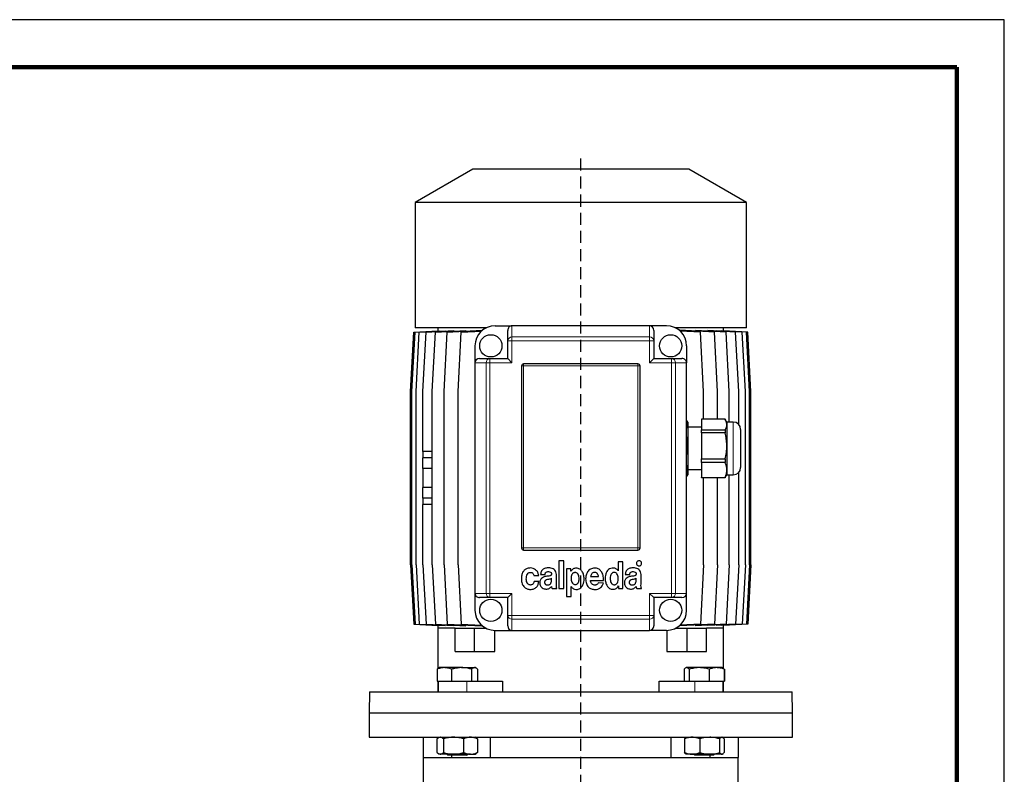
# Model space of a CAD drawing. Units: millimetres. Extents: x -4 to 213, y 0 to 297.
# Drawn here: x 107 to 210, y 218 to 297 of the extents above; entities that cross this region are included whole.
import ezdxf

# ---------------------------------------------------------------- set-up
doc = ezdxf.new("R2010")
doc.units = ezdxf.units.MM
doc.linetypes.add('HIDDEN', pattern=[1.905, 1.27, -0.635])
doc.layers.add('TRATTEGGIO', color=7, linetype='HIDDEN')

# ---------------------------------------------------------------- blocks, each defined once
blk = doc.blocks.new('SW_CENTERMARKSYMBOL_5')
at = {"layer": 'TRATTEGGIO', "color": 0}
for p, q in [((0, 1.11), (0, 132.54)), ((-1.11, 0), (-13.33, 0)), ((0, 0), (-0.56, 0)), ((0, 0), (0, 0.56)), ((0, 0), (0, -0.56)), ((0, 0), (0.56, 0)), ((1.11, 0), (13.33, 0)), ((0, -1.11), (0, -16.39))]:
    blk.add_line(p, q, dxfattribs=at)

msp = doc.modelspace()

# ---------------------------------------------------------------- linework, layer by layer
at = {"color": 7, "linetype": 'Continuous', "lineweight": 25}
for p, q in [((210, 297), (0, 297)), ((210, 0), (210, 297)), ((210, 292.75), (210, 296.25)), ((154.2022, 281.2929), (148.1356, 277.7903)), ((176.8689, 281.2929), (154.2022, 281.2929)), ((182.9356, 277.7903), (176.8689, 281.2929)), ((148.1356, 277.7903), (148.1356, 264.6263)), ((182.9356, 277.7903), (148.1356, 277.7903)), ((182.9356, 264.6263), (182.9356, 277.7903)), ((156.5356, 264.8485), (158.3134, 264.8485)), ((172.7578, 264.8485), (158.3134, 264.8485)), ((174.5356, 264.8485), (172.7578, 264.8485)), ((147.6696, 257.9596), (148.003, 264.1818)), ((147.8149, 257.9596), (148.1483, 264.1818)), ((148.003, 264.1818), (150.5372, 264.3198)), ((155.5928, 264.6263), (148.1356, 264.6263)), ((148.1483, 264.1818), (150.7432, 264.3231)), ((148.2478, 257.9596), (148.5811, 264.1818)), ((148.5811, 264.1818), (151.2962, 264.3296)), ((148.9612, 257.9596), (149.2945, 264.1818)), ((149.2945, 264.1818), (152.202, 264.3401)), ((149.9435, 257.9596), (150.2769, 264.1818)), ((150.2769, 264.1818), (153.4748, 264.3559)), ((150.5356, 264.6263), (150.5356, 264.3197)), ((150.5372, 264.3118), (150.5372, 264.3198)), ((150.7432, 264.2995), (150.7432, 264.3231)), ((151.1787, 257.9596), (151.5121, 264.1818)), ((151.2962, 264.2908), (151.2962, 264.3296)), ((151.5121, 264.1818), (155.1503, 264.3798)), ((152.202, 264.2866), (152.202, 264.3401)), ((152.6467, 257.9596), (152.98, 264.1818)), ((152.98, 264.1818), (155.1138, 264.298)), ((153.4748, 264.2886), (153.4748, 264.3559)), ((155.1503, 264.3304), (155.1503, 264.3798)), ((157.8689, 263.2701), (157.8689, 264.354)), ((173.2022, 264.354), (173.2022, 263.2701)), ((182.9356, 264.6263), (175.4784, 264.6263)), ((175.9178, 264.3802), (175.9178, 264.333)), ((179.5617, 264.1818), (175.9178, 264.3802)), ((178.0942, 264.1818), (175.9571, 264.2981)), ((177.5945, 264.3561), (177.5945, 264.2889)), ((180.7965, 264.1818), (177.5945, 264.3561)), ((178.4276, 257.9596), (178.0942, 264.1818)), ((178.868, 264.2868), (178.868, 264.3402)), ((181.7783, 264.1818), (178.868, 264.3402)), ((179.8951, 257.9596), (179.5617, 264.1818)), ((179.7743, 264.3297), (179.7743, 264.2909)), ((182.4912, 264.1818), (179.7743, 264.3297)), ((180.3276, 264.3231), (180.3276, 264.2996)), ((182.9235, 264.1818), (180.3276, 264.3231)), ((180.5339, 264.3198), (180.5339, 264.3119)), ((183.0682, 264.1818), (180.5339, 264.3198)), ((180.5356, 264.3197), (180.5356, 264.6263)), ((181.1298, 257.9596), (180.7965, 264.1818)), ((182.1116, 257.9596), (181.7783, 264.1818)), ((182.8245, 257.9596), (182.4912, 264.1818)), ((183.2568, 257.9596), (182.9235, 264.1818)), ((183.4015, 257.9596), (183.0682, 264.1818)), ((154.4245, 262.7374), (154.4245, 260.9596)), ((157.8689, 261.404), (157.8689, 263.2701)), ((173.2022, 263.2701), (173.2022, 261.404)), ((176.6467, 262.7374), (176.6467, 260.9596)), ((154.4245, 260.9596), (154.4245, 236.7374)), ((154.919, 261.404), (156.0028, 261.404)), ((156.0028, 261.404), (157.8689, 261.404)), ((157.8689, 261.404), (158.3134, 260.9596)), ((159.3134, 260.6263), (159.3134, 241.5151)), ((171.5356, 260.8485), (159.5356, 260.8485)), ((171.7578, 241.5151), (171.7578, 260.6263)), ((173.2022, 261.404), (172.7578, 260.9596)), ((173.2022, 261.404), (175.0683, 261.404)), ((175.0683, 261.404), (176.1522, 261.404)), ((176.6467, 236.7374), (176.6467, 260.9596)), ((147.6696, 239.7374), (147.6696, 257.9596)), ((147.8149, 239.7374), (147.8149, 257.9596)), ((148.2478, 239.7374), (148.2478, 257.9596)), ((148.9612, 251.6263), (148.9612, 257.9596)), ((149.9435, 239.7374), (149.9435, 257.9596)), ((151.1787, 239.7374), (151.1787, 257.9596)), ((152.6467, 239.7374), (152.6467, 257.9596)), ((178.4276, 255.0546), (178.4276, 257.9596)), ((179.8951, 255.0546), (179.8951, 257.9596)), ((181.1298, 254.7374), (181.1298, 257.9596)), ((182.1116, 254.4822), (182.1116, 257.9596)), ((182.8245, 239.7374), (182.8245, 257.9596)), ((183.2568, 239.7374), (183.2568, 257.9596)), ((183.4015, 239.7374), (183.4015, 257.9596)), ((176.7578, 254.7374), (176.6467, 254.9298)), ((176.7578, 254.7374), (176.7578, 254.487)), ((176.7578, 254.487), (176.7578, 252.2253)), ((180.685, 255.0546), (178.2022, 255.0546)), ((178.2022, 255.0546), (178.2022, 253.9195)), ((180.8689, 254.7374), (180.7089, 255.0144)), ((181.5356, 254.7374), (180.8689, 254.7374)), ((180.8689, 254.7374), (180.8689, 254.487)), ((180.8689, 254.487), (180.8689, 252.2253)), ((178.2022, 254.1818), (176.7578, 254.1818)), ((178.2022, 253.9195), (180.685, 253.9195)), ((178.2022, 253.5871), (178.2022, 253.9195)), ((180.685, 253.5871), (178.2022, 253.5871)), ((178.2022, 253.5871), (178.2022, 250.8635)), ((180.685, 253.9195), (180.685, 253.5871)), ((182.3134, 253.9596), (182.3134, 253.1207)), ((182.3134, 253.1207), (182.3134, 249.9596)), ((149.9435, 251.6263), (148.9595, 251.6263)), ((148.9595, 251.6263), (148.9595, 250.9596)), ((176.7578, 252.2253), (176.7578, 249.6978)), ((180.8689, 252.2253), (180.8689, 249.6978)), ((149.9435, 250.9596), (148.9595, 250.9596)), ((148.9612, 249.8485), (148.9612, 250.9596)), ((178.2022, 250.8635), (180.685, 250.8635)), ((178.2022, 250.4921), (178.2022, 250.8635)), ((180.685, 250.4921), (178.2022, 250.4921)), ((178.2022, 250.4921), (178.2022, 248.9036)), ((180.685, 250.8635), (180.685, 250.4921)), ((149.9435, 249.8485), (148.9595, 249.8485)), ((148.9595, 249.8485), (148.9595, 247.8485)), ((176.6467, 248.9894), (176.7578, 249.1818)), ((176.7578, 249.7374), (178.2022, 249.7374)), ((176.7578, 249.6978), (176.7578, 249.1818)), ((180.7089, 248.9047), (180.8689, 249.1818)), ((180.8689, 249.6978), (180.8689, 249.1818)), ((180.8689, 249.1818), (181.5356, 249.1818)), ((181.1298, 239.7374), (181.1298, 249.1818)), ((182.1116, 239.7374), (182.1116, 249.437)), ((178.2022, 248.9036), (180.685, 248.9036)), ((178.2022, 248.8646), (178.2022, 248.9036)), ((180.685, 248.8646), (178.2022, 248.8646)), ((178.4276, 239.7374), (178.4276, 248.8646)), ((179.8951, 239.7374), (179.8951, 248.8646)), ((180.7056, 248.9066), (180.685, 248.8646)), ((180.685, 248.9036), (180.685, 248.8646)), ((149.9435, 247.8485), (148.9595, 247.8485)), ((148.9612, 246.7374), (148.9612, 247.8485)), ((149.9435, 246.7374), (148.9595, 246.7374)), ((148.9595, 246.7374), (148.9595, 246.0707)), ((149.9435, 246.0707), (148.9595, 246.0707)), ((148.9612, 239.7374), (148.9612, 246.0707)), ((159.5356, 241.2929), (171.5356, 241.2929)), ((163.7589, 240.1595), (163.2336, 240.1595)), ((163.2336, 240.1595), (163.2336, 237.2429)), ((163.7589, 237.2429), (163.7589, 240.1595)), ((169.4629, 240.0554), (169.4629, 239.1035)), ((169.9673, 240.0554), (169.4629, 240.0554)), ((169.9673, 237.2429), (169.9673, 240.0554)), ((147.6696, 239.7374), (148.003, 233.5151)), ((147.8149, 239.7374), (148.1483, 233.5151)), ((148.2478, 239.7374), (148.5811, 233.5151)), ((148.9612, 239.7374), (149.2945, 233.5151)), ((149.9435, 239.7374), (150.2769, 233.5151)), ((151.1787, 239.7374), (151.5121, 233.5151)), ((152.6467, 239.7374), (152.98, 233.5151)), ((164.0324, 239.3262), (164.0324, 236.4095)), ((164.5068, 239.3262), (164.0324, 239.3262)), ((164.5068, 239.0558), (164.5068, 239.3262)), ((164.5138, 239.0558), (164.5068, 239.0558)), ((169.4629, 239.1035), (169.4593, 239.1035)), ((178.4276, 239.7374), (178.0942, 233.5151)), ((179.8951, 239.7374), (179.5617, 233.5151)), ((181.1298, 239.7374), (180.7965, 233.5151)), ((182.1116, 239.7374), (181.7783, 233.5151)), ((182.8245, 239.7374), (182.4912, 233.5151)), ((183.2568, 239.7374), (182.9235, 233.5151)), ((183.4015, 239.7374), (183.0682, 233.5151)), ((160.6219, 238.6008), (161.1156, 238.6209)), ((161.1263, 237.9789), (160.6396, 237.9789)), ((161.3198, 238.7101), (161.7824, 238.7101)), ((162.4636, 238.1128), (162.4636, 238.33)), ((162.9713, 237.7142), (162.9713, 238.736)), ((166.5584, 238.1004), (167.9286, 238.1004)), ((166.5628, 238.5096), (167.4001, 238.5096)), ((167.907, 237.8275), (167.3947, 237.8535)), ((170.2072, 238.7101), (170.6698, 238.7101)), ((171.351, 238.1128), (171.351, 238.33)), ((171.8587, 237.7142), (171.8587, 238.736)), ((154.4245, 236.7374), (154.4245, 234.9596)), ((158.3134, 236.7374), (157.8689, 236.2929)), ((162.5286, 237.2429), (163.0346, 237.2429)), ((163.2336, 237.2429), (163.7589, 237.2429)), ((164.5314, 237.4697), (164.5384, 237.4697)), ((164.5314, 236.4095), (164.5314, 237.4697)), ((169.4807, 237.5133), (169.4878, 237.5133)), ((169.4878, 237.5133), (169.4878, 237.2429)), ((169.4878, 237.2429), (169.9673, 237.2429)), ((171.416, 237.2429), (171.922, 237.2429)), ((172.7578, 236.7374), (173.2022, 236.2929)), ((176.6467, 234.9596), (176.6467, 236.7374)), ((156.0028, 236.2929), (154.919, 236.2929)), ((157.8689, 236.2929), (156.0028, 236.2929)), ((157.8689, 234.4268), (157.8689, 236.2929)), ((164.0324, 236.4095), (164.5314, 236.4095)), ((175.0683, 236.2929), (173.2022, 236.2929)), ((173.2022, 236.2929), (173.2022, 234.4268)), ((176.1522, 236.2929), (175.0683, 236.2929)), ((157.8689, 233.343), (157.8689, 234.4268)), ((173.2022, 234.4268), (173.2022, 233.343)), ((148.003, 233.5151), (150.5372, 233.3772)), ((148.1483, 233.5151), (150.7432, 233.3739)), ((148.5811, 233.5151), (151.2962, 233.3674)), ((149.2945, 233.5151), (152.202, 233.3569)), ((150.2769, 233.5151), (153.4748, 233.3411)), ((150.5356, 233.3773), (150.5356, 233.0707)), ((150.5356, 233.0707), (150.5356, 228.8362)), ((152.3362, 233.0707), (150.5356, 233.0707)), ((150.5372, 233.3772), (150.5372, 233.3851)), ((150.7432, 233.3739), (150.7432, 233.3975)), ((151.2962, 233.3674), (151.2962, 233.4062)), ((151.5121, 233.5151), (155.1503, 233.3171)), ((152.202, 233.3569), (152.202, 233.4104)), ((152.3362, 230.6263), (152.3362, 233.0707)), ((152.3362, 233.0707), (154.379, 233.0707)), ((152.98, 233.5151), (155.1138, 233.399)), ((153.4748, 233.3411), (153.4748, 233.4083)), ((154.379, 230.6263), (154.379, 233.0707)), ((154.379, 233.0707), (155.5928, 233.0707)), ((155.1503, 233.3171), (155.1503, 233.3665)), ((156.5012, 230.6263), (156.5012, 232.8488)), ((156.5356, 232.8485), (158.3134, 232.8485)), ((158.3134, 232.8485), (172.7578, 232.8485)), ((174.5356, 232.8485), (172.7578, 232.8485)), ((174.57, 232.8488), (174.57, 230.6263)), ((175.4784, 233.0707), (176.6921, 233.0707)), ((179.5617, 233.5151), (175.9178, 233.3168)), ((175.9178, 233.3639), (175.9178, 233.3168)), ((178.0942, 233.5151), (175.9571, 233.3988)), ((176.6921, 230.6263), (176.6921, 233.0707)), ((176.6921, 233.0707), (178.7349, 233.0707)), ((180.7965, 233.5151), (177.5945, 233.3408)), ((177.5945, 233.4081), (177.5945, 233.3408)), ((180.5356, 233.0707), (178.7349, 233.0707)), ((178.7349, 230.6263), (178.7349, 233.0707)), ((181.7783, 233.5151), (178.868, 233.3567)), ((178.868, 233.3567), (178.868, 233.4102)), ((182.4912, 233.5151), (179.7743, 233.3673)), ((179.7743, 233.4061), (179.7743, 233.3673)), ((182.9235, 233.5151), (180.3276, 233.3738)), ((180.3276, 233.3974), (180.3276, 233.3738)), ((183.0682, 233.5151), (180.5339, 233.3772)), ((180.5339, 233.3851), (180.5339, 233.3772)), ((180.5356, 233.0707), (180.5356, 233.3773)), ((180.5356, 228.8285), (180.5356, 233.0707)), ((152.3362, 230.6263), (154.379, 230.6263)), ((154.379, 230.6263), (156.5012, 230.6263)), ((174.57, 230.6263), (176.6921, 230.6263)), ((176.6921, 230.6263), (178.7349, 230.6263)), ((150.4527, 228.7687), (150.4527, 227.5151)), ((150.6831, 228.9374), (150.6036, 228.8915)), ((151.2058, 228.9374), (150.6831, 228.9374)), ((153.0185, 228.9374), (151.2058, 228.9374)), ((151.9589, 228.7687), (151.9589, 227.5151)), ((153.0185, 228.9374), (154.3847, 228.9374)), ((154.0781, 228.7687), (154.0781, 227.5151)), ((154.4608, 228.9374), (154.3847, 228.9374)), ((154.5403, 228.8915), (154.4608, 228.9374)), ((154.6912, 228.7687), (154.6912, 227.5151)), ((176.406, 228.7687), (176.406, 227.5151)), ((176.6103, 228.9374), (176.5552, 228.9055)), ((176.6639, 228.9374), (176.6103, 228.9374)), ((177.9683, 228.9374), (176.6639, 228.9374)), ((176.9217, 228.7687), (176.9217, 227.5151)), ((179.8036, 228.9374), (177.9683, 228.9374)), ((179.0148, 228.7687), (179.0148, 227.5151)), ((180.3881, 228.9374), (179.8036, 228.9374)), ((180.4432, 228.9055), (180.3881, 228.9374)), ((180.5924, 228.7687), (180.5924, 227.5151)), ((180.6185, 228.7687), (180.6185, 227.5151)), ((150.4527, 227.5151), (150.7518, 227.5151)), ((150.5356, 227.5151), (150.5356, 226.404)), ((150.572, 227.5151), (150.572, 226.404)), ((150.7518, 227.5151), (151.6597, 227.5151)), ((151.6597, 227.5151), (151.9589, 227.5151)), ((151.9589, 227.5151), (152.3798, 227.5151)), ((152.3798, 227.5151), (153.572, 227.5151)), ((153.572, 227.5151), (153.6658, 227.5151)), ((153.6658, 227.5151), (154.0781, 227.5151)), ((154.0781, 227.5151), (154.1267, 227.5151)), ((154.1267, 227.5151), (157.3051, 227.5151)), ((157.3051, 227.5151), (157.3051, 226.404)), ((173.766, 226.404), (173.766, 227.5151)), ((173.766, 227.5151), (176.8912, 227.5151)), ((176.8912, 227.5151), (176.9217, 227.5151)), ((176.9217, 227.5151), (177.2999, 227.5151)), ((177.2999, 227.5151), (177.4992, 227.5151)), ((177.4992, 227.5151), (178.5991, 227.5151)), ((178.5991, 227.5151), (179.0148, 227.5151)), ((179.0148, 227.5151), (179.3282, 227.5151)), ((179.3282, 227.5151), (180.279, 227.5151)), ((180.279, 227.5151), (180.5924, 227.5151)), ((180.4992, 226.404), (180.4992, 227.5151)), ((180.5356, 226.404), (180.5356, 227.5151)), ((180.5924, 227.5151), (180.6185, 227.5151)), ((143.3521, 226.404), (143.3134, 224.1818)), ((143.3521, 226.404), (165.5356, 226.404)), ((165.5356, 226.404), (187.719, 226.404)), ((187.7578, 224.1818), (187.719, 226.404)), ((143.3134, 224.1818), (143.3134, 221.6263)), ((143.3134, 224.1818), (165.5356, 224.1818)), ((143.3134, 224.1818), (187.7578, 224.1818)), ((165.5356, 224.1818), (187.7578, 224.1818)), ((187.7578, 221.6263), (187.7578, 224.1818)), ((143.3134, 221.6263), (187.7578, 221.6263)), ((148.98, 221.6263), (148.98, 219.5151)), ((150.4402, 221.4575), (150.4402, 220.0172)), ((150.6831, 221.6263), (150.5882, 221.5715)), ((151.1067, 221.4575), (151.1067, 220.0172)), ((153.2385, 221.4575), (153.2385, 220.0172)), ((154.5558, 221.5715), (154.4608, 221.6263)), ((154.5532, 221.552), (154.7038, 221.4575)), ((154.7038, 221.4575), (154.7038, 220.0172)), ((156.0728, 219.5151), (156.0728, 221.6263)), ((174.9983, 221.6263), (174.9983, 219.5151)), ((176.4224, 221.4575), (176.4224, 220.0172)), ((176.6103, 221.6263), (176.5628, 221.5988)), ((178.0381, 221.4575), (178.0381, 220.0172)), ((180.1148, 221.4575), (180.1148, 220.0172)), ((180.4356, 221.5988), (180.3881, 221.6263)), ((180.576, 221.4575), (180.576, 220.0172)), ((182.0911, 219.5151), (182.0911, 221.6263)), ((148.98, 219.5151), (151.9509, 219.5151)), ((149.0022, 219.5151), (149.0022, 215.9596)), ((150.5882, 219.9033), (150.6831, 219.8485)), ((150.7734, 219.8485), (150.6831, 219.8485)), ((152.1726, 219.8485), (150.7734, 219.8485)), ((151.4831, 219.8485), (151.5942, 219.7374)), ((152.8031, 219.7374), (151.5942, 219.7374)), ((151.9509, 219.7374), (151.9509, 219.5151)), ((151.9751, 219.5151), (156.0728, 219.5151)), ((153.9711, 219.8485), (152.1726, 219.8485)), ((153.5497, 219.7374), (152.8031, 219.7374)), ((153.5497, 219.7374), (153.6608, 219.8485)), ((153.9711, 219.8485), (154.4608, 219.8485)), ((154.4608, 219.8485), (154.5558, 219.9033)), ((154.7038, 220.0172), (154.5532, 219.9228)), ((156.0728, 219.5151), (174.9983, 219.5151)), ((174.9983, 219.5151), (179.0961, 219.5151)), ((176.5629, 219.8758), (176.6103, 219.8485)), ((177.2303, 219.8485), (176.6103, 219.8485)), ((179.0765, 219.8485), (177.2303, 219.8485)), ((177.4103, 219.8485), (177.5214, 219.7374)), ((179.477, 219.7374), (177.5214, 219.7374)), ((180.3454, 219.8485), (179.0765, 219.8485)), ((179.1202, 219.5151), (179.1202, 219.7374)), ((179.1202, 219.5151), (182.0911, 219.5151)), ((179.477, 219.7374), (179.5881, 219.8485)), ((180.3881, 219.8485), (180.3454, 219.8485)), ((180.3881, 219.8485), (180.4355, 219.8758)), ((182.0689, 215.9596), (182.0689, 219.5151))]:
    msp.add_line(p, q, dxfattribs=at)
at = {"color": 7, "linetype": 'Continuous', "lineweight": 140}
for q in [(5, 292), (205, 5)]:
    msp.add_line((205, 292), q, dxfattribs=at)
at = {"color": 8, "linetype": 'Continuous', "lineweight": 18}
for p, q in [((158.3134, 264.8485), (158.3134, 263.6696)), ((172.7578, 263.6696), (172.7578, 264.8485)), ((158.3134, 263.6696), (172.7578, 263.6696)), ((158.3134, 263.6696), (158.3134, 263.2701)), ((172.7578, 263.6696), (172.7578, 263.2701)), ((157.8689, 263.2701), (158.3134, 263.2701)), ((158.3134, 263.2701), (158.3134, 260.9596)), ((172.7578, 263.2701), (158.3134, 263.2701)), ((172.7578, 260.9596), (172.7578, 263.2701)), ((173.2022, 263.2701), (172.7578, 263.2701)), ((155.6033, 260.9596), (154.4245, 260.9596)), ((155.6033, 260.9596), (156.0028, 260.9596)), ((155.6033, 236.7374), (155.6033, 260.9596)), ((156.0028, 261.404), (156.0028, 260.9596)), ((156.0028, 260.9596), (156.0028, 236.7374)), ((158.3134, 260.9596), (156.0028, 260.9596)), ((159.5356, 260.6263), (159.3134, 260.6263)), ((159.5356, 260.6263), (159.5356, 260.8485)), ((159.5356, 260.6263), (159.5356, 241.5151)), ((171.5356, 260.6263), (159.5356, 260.6263)), ((171.5356, 260.6263), (171.5356, 260.8485)), ((171.5356, 241.5151), (171.5356, 260.6263)), ((171.7578, 260.6263), (171.5356, 260.6263)), ((175.0683, 260.9596), (172.7578, 260.9596)), ((175.0683, 261.404), (175.0683, 260.9596)), ((175.0683, 236.7374), (175.0683, 260.9596)), ((175.4678, 260.9596), (175.0683, 260.9596)), ((175.4678, 260.9596), (175.4678, 236.7374)), ((176.6467, 260.9596), (175.4678, 260.9596)), ((181.5356, 253.5722), (181.5356, 254.7374)), ((181.5356, 249.1818), (181.5356, 253.5722)), ((159.5356, 241.5151), (159.3134, 241.5151)), ((159.5356, 241.2929), (159.5356, 241.5151)), ((159.5356, 241.5151), (171.5356, 241.5151)), ((171.5356, 241.2929), (171.5356, 241.5151)), ((171.7578, 241.5151), (171.5356, 241.5151)), ((154.4245, 236.7374), (155.6033, 236.7374)), ((156.0028, 236.7374), (155.6033, 236.7374)), ((156.0028, 236.7374), (156.0028, 236.2929)), ((156.0028, 236.7374), (158.3134, 236.7374)), ((158.3134, 236.7374), (158.3134, 234.4268)), ((172.7578, 234.4268), (172.7578, 236.7374)), ((172.7578, 236.7374), (175.0683, 236.7374)), ((175.0683, 236.7374), (175.0683, 236.2929)), ((175.0683, 236.7374), (175.4678, 236.7374)), ((175.4678, 236.7374), (176.6467, 236.7374)), ((158.3134, 234.4268), (157.8689, 234.4268)), ((158.3134, 234.4268), (172.7578, 234.4268)), ((158.3134, 234.4268), (158.3134, 234.0273)), ((172.7578, 234.0273), (158.3134, 234.0273)), ((158.3134, 234.0273), (158.3134, 232.8485)), ((172.7578, 234.4268), (172.7578, 234.0273)), ((172.7578, 234.4268), (173.2022, 234.4268)), ((172.7578, 232.8485), (172.7578, 234.0273)), ((153.572, 227.5151), (153.572, 226.404)), ((177.4992, 227.5151), (177.4992, 226.404))]:
    msp.add_line(p, q, dxfattribs=at)
at = {"color": 7, "linetype": 'Continuous', "lineweight": 25}
for centre in [(156.0911, 262.7374), (174.98, 262.7374), (156.0911, 234.9596), (174.98, 234.9596)]:
    msp.add_circle(centre, 1.1667, dxfattribs=at)
for centre, radius, start, end in [((156.5356, 262.7374), 2.1111, 90, 180), ((174.5356, 262.7374), 2.1111, 0, 90), ((159.5356, 260.6263), 0.2222, 90, 180), ((171.5356, 260.6263), 0.2222, 0, 90), ((181.5356, 253.9596), 0.7778, 0, 90), ((181.5356, 249.9596), 0.7778, 270, 0), ((159.5356, 241.5151), 0.2222, 180, 270), ((171.5356, 241.5151), 0.2222, 270, 0), ((156.5356, 234.9596), 2.1111, 180, 270), ((174.5356, 234.9596), 2.1111, 270, 0)]:
    msp.add_arc(centre, radius, start, end, dxfattribs=at)
at = {"color": 8, "linetype": 'Continuous', "lineweight": 18}
for centre, start, end in [((158.292, 263.2464), 87.111786, 176.786244), ((172.7792, 263.2464), 3.213756, 92.888214), ((156.0266, 260.9809), 93.213756, 182.888214), ((175.0446, 260.9809), 357.111786, 86.786244), ((156.0266, 236.716), 177.111786, 266.786244), ((175.0446, 236.716), 273.213756, 2.888214), ((158.292, 234.4506), 183.213756, 272.888214), ((172.7792, 234.4506), 267.111786, 356.786244)]:
    msp.add_arc(centre, 0.4238, start, end, dxfattribs=at)
at = {"color": 7, "linetype": 'Continuous', "lineweight": 25}
for centre, major_axis, start_param, end_param in [((158.3134, 264.354), (0, 0.4945), 0, 1.57079633), ((172.7578, 264.354), (0, -0.4945), 1.57079633, 3.14159265), ((154.919, 260.9596), (0.4945, 0), 1.57079633, 3.14159265), ((176.1522, 260.9596), (0.4945, 0), 0, 1.57079633), ((154.919, 236.7374), (-0.4945, 0), 0, 1.57079633), ((176.1522, 236.7374), (-0.4945, 0), 1.57079633, 3.14159265), ((158.3134, 233.343), (0, 0.4945), 1.57079633, 3.14159265), ((172.7578, 233.343), (0, -0.4945), 0, 1.57079633)]:
    msp.add_ellipse(centre, major_axis=major_axis, ratio=0.89879405, start_param=start_param, end_param=end_param, dxfattribs=at)
for points, knots in [([(176.7578, 254.487), (176.7575, 254.5028), (176.7553, 254.6057), (176.7309, 254.7471), (176.6663, 254.8694), (176.6467, 254.9065)], [0, 0, 0, 0, 0.11194886, 0.73048574, 1, 1, 1, 1]), ([(176.6467, 254.0707), (176.6693, 254.1133), (176.7419, 254.25), (176.7513, 254.3904), (176.7578, 254.487)], [0, 0, 0, 0, 0.31123883, 1, 1, 1, 1]), ([(180.8689, 254.487), (180.8686, 254.5028), (180.8667, 254.6057), (180.8266, 254.7971), (180.7324, 254.9684), (180.685, 255.0546)], [0, 0, 0, 0, 0.08245864, 0.53805692, 1, 1, 1, 1]), ([(180.685, 253.9195), (180.7369, 254.0122), (180.8416, 254.1989), (180.8597, 254.3905), (180.8689, 254.487)], [0, 0, 0, 0, 0.496329004, 1, 1, 1, 1]), ([(180.8689, 252.2253), (180.8686, 252.2631), (180.8667, 252.5101), (180.8266, 252.9693), (180.7324, 253.3802), (180.685, 253.5871)], [0, 0, 0, 0, 0.08245864, 0.53805692, 1, 1, 1, 1]), ([(176.7578, 252.2253), (176.7575, 252.2631), (176.7553, 252.51), (176.7309, 252.8492), (176.6663, 253.1426), (176.6467, 253.2317)], [0, 0, 0, 0, 0.11194886, 0.73048574, 1, 1, 1, 1]), ([(176.6467, 251.2263), (176.6693, 251.3285), (176.7419, 251.6567), (176.7513, 251.9934), (176.7578, 252.2253)], [0, 0, 0, 0, 0.31123883, 1, 1, 1, 1]), ([(180.685, 250.8635), (180.7369, 251.0859), (180.8416, 251.534), (180.8597, 251.9937), (180.8689, 252.2253)], [0, 0, 0, 0, 0.496329, 1, 1, 1, 1]), ([(176.7578, 249.6978), (176.7556, 249.7802), (176.7507, 249.9665), (176.6839, 250.1489), (176.6467, 250.2507)], [0, 0, 0, 0, 0.44208839, 1, 1, 1, 1]), ([(180.8689, 249.6978), (180.8667, 249.7648), (180.8577, 250.0326), (180.759, 250.2952), (180.685, 250.4921)], [0, 0, 0, 0, 0.25004536, 1, 1, 1, 1]), ([(176.6467, 249.1073), (176.6739, 249.185), (176.742, 249.3796), (176.7519, 249.5784), (176.7578, 249.6978)], [0, 0, 0, 0, 0.39913328, 1, 1, 1, 1]), ([(180.685, 248.9036), (180.6897, 248.9146), (180.7481, 249.0491), (180.8419, 249.3123), (180.8599, 249.5687), (180.8689, 249.6978)], [0, 0, 0, 0, 0.04246585, 0.51792671, 1, 1, 1, 1]), ([(171.4609, 240.0808), (171.4361, 240.0495), (171.3862, 239.9864), (171.3765, 239.8722), (171.4002, 239.7711), (171.4401, 239.723), (171.4602, 239.6987)], [0, 0, 0, 0, 0.278562514, 0.560982621, 0.779166228, 1, 1, 1, 1]), ([(171.8428, 240.0808), (171.8113, 240.1055), (171.7479, 240.1552), (171.6337, 240.1649), (171.5328, 240.141), (171.485, 240.101), (171.4609, 240.0808)], [0, 0, 0, 0, 0.27901297, 0.56255433, 0.77944573, 1, 1, 1, 1]), ([(171.8428, 239.6987), (171.8676, 239.7303), (171.9175, 239.7937), (171.9274, 239.908), (171.9033, 240.009), (171.8631, 240.0568), (171.8428, 240.0808)], [0, 0, 0, 0, 0.279392846, 0.562552865, 0.779396206, 1, 1, 1, 1]), ([(160.2524, 239.4041), (160.1366, 239.3952), (159.9211, 239.3787), (159.6408, 239.2241), (159.437, 238.9741), (159.3152, 238.633), (159.3029, 238.3737), (159.2964, 238.2363)], [0, 0, 0, 0, 0.20219993, 0.37631383, 0.54512547, 0.75910308, 1, 1, 1, 1]), ([(160.2434, 237.6132), (160.2021, 237.6175), (160.1233, 237.6257), (160.0201, 237.6845), (159.9419, 237.7685), (159.8649, 237.9097), (159.8174, 238.1172), (159.8162, 238.379), (159.8632, 238.6345), (159.9659, 238.827), (160.0996, 238.9221), (160.2101, 238.9488), (160.3105, 238.944), (160.4113, 238.9128), (160.5089, 238.8427), (160.5893, 238.7306), (160.6111, 238.6437), (160.6219, 238.6008)], [0, 0, 0, 0, 0.053383877, 0.102025672, 0.150421932, 0.201022159, 0.30942622, 0.422960126, 0.539551061, 0.645530394, 0.695564348, 0.748479333, 0.790043128, 0.8249293, 0.884298735, 0.942875242, 1, 1, 1, 1]), ([(161.1156, 238.6209), (161.0933, 238.7332), (161.0478, 238.9622), (160.8221, 239.2135), (160.5484, 239.3757), (160.3525, 239.3945), (160.2524, 239.4041)], [0, 0, 0, 0, 0.2656409, 0.54165474, 0.76578853, 1, 1, 1, 1]), ([(162.1737, 239.4192), (162.0526, 239.4118), (161.8249, 239.3981), (161.5588, 239.2698), (161.4149, 239.0948), (161.3405, 238.9168), (161.3271, 238.7827), (161.3198, 238.7101)], [0, 0, 0, 0, 0.289784426, 0.544705548, 0.678242196, 0.825706191, 1, 1, 1, 1]), ([(161.7824, 238.7101), (161.7872, 238.7489), (161.796, 238.8203), (161.8394, 238.9142), (161.9114, 238.9854), (162.0168, 239.0264), (162.0972, 239.0264), (162.1408, 239.0264)], [0, 0, 0, 0, 0.21474709, 0.39491769, 0.55907095, 0.76117816, 1, 1, 1, 1]), ([(162.1408, 239.0264), (162.2151, 239.0187), (162.3082, 239.009), (162.4004, 238.947), (162.4376, 238.9036), (162.4617, 238.8461), (162.4626, 238.8034), (162.4631, 238.7804)], [0, 0, 0, 0, 0.47847862, 0.59969055, 0.72078021, 0.84989011, 1, 1, 1, 1]), ([(162.9713, 238.736), (162.9637, 238.8219), (162.9494, 238.9826), (162.8199, 239.1832), (162.6357, 239.322), (162.4141, 239.4062), (162.2523, 239.4149), (162.1737, 239.4192)], [0, 0, 0, 0, 0.2172022, 0.40637318, 0.5880534, 0.7997631, 1, 1, 1, 1]), ([(164.5384, 237.4697), (164.5709, 237.4214), (164.6342, 237.3274), (164.7908, 237.2097), (164.9487, 237.1565), (165.1186, 237.1464), (165.2677, 237.1647), (165.462, 237.2455), (165.6427, 237.4076), (165.7814, 237.6516), (165.8634, 237.9369), (165.8921, 238.2852), (165.853, 238.6663), (165.7304, 238.9877), (165.5725, 239.1863), (165.4269, 239.2984), (165.2505, 239.3691), (165.0672, 239.3904), (164.892, 239.3719), (164.7399, 239.3103), (164.6059, 239.2046), (164.5454, 239.1069), (164.5138, 239.0558)], [0, 0, 0, 0, 0.03935605, 0.07668464, 0.13127158, 0.14969951, 0.1923863, 0.23219073, 0.29125686, 0.35377813, 0.42095112, 0.49180754, 0.59050759, 0.67975686, 0.72122561, 0.7617999, 0.80348868, 0.84895768, 0.88612881, 0.92224545, 0.95935219, 1, 1, 1, 1]), ([(164.946, 238.9249), (164.9081, 238.9234), (164.8364, 238.9204), (164.7391, 238.8778), (164.6623, 238.8112), (164.5829, 238.6919), (164.5255, 238.5035), (164.5178, 238.3444), (164.5138, 238.2607)], [0, 0, 0, 0, 0.12663942, 0.23976392, 0.34988665, 0.4645145, 0.71801568, 1, 1, 1, 1]), ([(165.3635, 238.2607), (165.3599, 238.3425), (165.3529, 238.4981), (165.2985, 238.683), (165.2224, 238.8016), (165.1482, 238.8693), (165.0538, 238.915), (164.9832, 238.9215), (164.946, 238.9249)], [0, 0, 0, 0, 0.28013473, 0.53292349, 0.64795564, 0.75893975, 0.87298861, 1, 1, 1, 1]), ([(167.0006, 239.399), (166.8502, 239.3774), (166.5522, 239.3346), (166.2432, 239.0208), (166.0726, 238.6513), (166.0536, 238.394), (166.0437, 238.26)], [0, 0, 0, 0, 0.26974842, 0.5343575, 0.75745392, 1, 1, 1, 1]), ([(166.9905, 238.9403), (166.9442, 238.9362), (166.8535, 238.9283), (166.7389, 238.8515), (166.6501, 238.7491), (166.585, 238.6335), (166.5696, 238.5478), (166.5628, 238.5096)], [0, 0, 0, 0, 0.20814264, 0.40806364, 0.60625327, 0.82445434, 1, 1, 1, 1]), ([(167.4001, 238.5096), (167.3901, 238.5596), (167.3719, 238.6514), (167.3157, 238.7711), (167.2351, 238.8644), (167.1231, 238.9268), (167.0358, 238.9357), (166.9905, 238.9403)], [0, 0, 0, 0, 0.23337586, 0.42877803, 0.59983891, 0.79250441, 1, 1, 1, 1]), ([(167.9286, 238.1004), (167.9234, 238.2802), (167.9133, 238.6266), (167.7086, 239.0597), (167.3849, 239.3503), (167.1308, 239.3824), (167.0006, 239.399)], [0, 0, 0, 0, 0.30018601, 0.57835717, 0.78377942, 1, 1, 1, 1]), ([(169.4593, 239.1035), (169.4273, 239.1509), (169.365, 239.243), (169.2374, 239.3282), (169.1123, 239.3762), (168.9742, 239.4014), (168.7831, 239.3999), (168.5512, 239.328), (168.3429, 239.1503), (168.2001, 238.9105), (168.1163, 238.6273), (168.0868, 238.2812), (168.1294, 237.8993), (168.2544, 237.5769), (168.4121, 237.3728), (168.5565, 237.256), (168.7304, 237.1811), (168.9145, 237.1577), (169.0933, 237.1791), (169.2508, 237.247), (169.3878, 237.3589), (169.449, 237.4606), (169.4807, 237.5133)], [0, 0, 0, 0, 0.03842858, 0.0746884, 0.10167532, 0.12887557, 0.16930239, 0.23020559, 0.28896214, 0.35058015, 0.41683922, 0.4873824, 0.58465885, 0.675046, 0.71725382, 0.75817842, 0.79950917, 0.84381698, 0.8824304, 0.92009252, 0.95860326, 1, 1, 1, 1]), ([(169.0473, 238.9402), (169.0129, 238.9388), (168.9471, 238.9361), (168.8561, 238.8999), (168.7808, 238.8424), (168.6985, 238.7363), (168.633, 238.5592), (168.6255, 238.4065), (168.6215, 238.3245)], [0, 0, 0, 0, 0.12181017, 0.2334589, 0.34286329, 0.45632567, 0.70819507, 1, 1, 1, 1]), ([(169.4624, 238.3286), (169.457, 238.4183), (169.447, 238.5842), (169.3542, 238.7878), (169.2116, 238.9165), (169.1026, 238.9322), (169.0473, 238.9402)], [0, 0, 0, 0, 0.32730928, 0.60469041, 0.79947144, 1, 1, 1, 1]), ([(171.0611, 239.4192), (170.94, 239.4118), (170.7123, 239.3981), (170.4462, 239.2698), (170.3024, 239.0948), (170.2279, 238.9168), (170.2145, 238.7827), (170.2072, 238.7101)], [0, 0, 0, 0, 0.28978443, 0.54470555, 0.6782422, 0.82570619, 1, 1, 1, 1]), ([(170.6698, 238.7101), (170.6746, 238.7489), (170.6834, 238.8202), (170.7269, 238.9141), (170.7988, 238.9853), (170.9043, 239.0264), (170.9847, 239.0264), (171.0282, 239.0264)], [0, 0, 0, 0, 0.21474709, 0.39491769, 0.55907095, 0.76117816, 1, 1, 1, 1]), ([(171.0282, 239.0264), (171.1025, 239.0186), (171.1957, 239.009), (171.2878, 238.947), (171.325, 238.9036), (171.3491, 238.8461), (171.35, 238.8034), (171.3505, 238.7804)], [0, 0, 0, 0, 0.47847862, 0.59969055, 0.72078021, 0.84989011, 1, 1, 1, 1]), ([(171.8587, 238.736), (171.8511, 238.8219), (171.8368, 238.9826), (171.7074, 239.1832), (171.5231, 239.322), (171.3015, 239.4062), (171.1397, 239.4149), (171.0611, 239.4192)], [0, 0, 0, 0, 0.2172022, 0.40637318, 0.5880534, 0.7997631, 1, 1, 1, 1]), ([(171.4602, 239.6987), (171.4916, 239.6739), (171.5548, 239.6237), (171.6693, 239.614), (171.7706, 239.6381), (171.8186, 239.6784), (171.8428, 239.6987)], [0, 0, 0, 0, 0.27822865, 0.56112571, 0.77874377, 1, 1, 1, 1]), ([(159.2964, 238.2363), (159.3114, 238.0707), (159.3396, 237.7587), (159.5804, 237.3956), (159.8989, 237.1847), (160.1256, 237.162), (160.2417, 237.1503)], [0, 0, 0, 0, 0.30722155, 0.57896431, 0.7843988, 1, 1, 1, 1]), ([(160.2417, 237.1503), (160.3679, 237.1603), (160.6095, 237.1795), (160.8986, 237.378), (161.0704, 237.6601), (161.1067, 237.8671), (161.1263, 237.9789)], [0, 0, 0, 0, 0.27873505, 0.53400015, 0.74830888, 1, 1, 1, 1]), ([(160.6396, 237.9789), (160.625, 237.9199), (160.5973, 237.8082), (160.4919, 237.6881), (160.369, 237.6216), (160.2856, 237.616), (160.2434, 237.6132)], [0, 0, 0, 0, 0.30542415, 0.57889093, 0.78643227, 1, 1, 1, 1]), ([(161.882, 238.5247), (161.7938, 238.5052), (161.6157, 238.4657), (161.417, 238.33), (161.301, 238.1677), (161.2394, 238.0057), (161.2314, 237.8854), (161.2272, 237.8208)], [0, 0, 0, 0, 0.25511105, 0.51537931, 0.65916346, 0.81708505, 1, 1, 1, 1]), ([(161.2272, 237.8208), (161.2328, 237.7512), (161.2437, 237.6177), (161.3437, 237.4443), (161.4895, 237.3093), (161.6731, 237.2133), (161.8134, 237.1947), (161.882, 237.1855)], [0, 0, 0, 0, 0.20597614, 0.3953395, 0.58005935, 0.79468229, 1, 1, 1, 1]), ([(162.0563, 238.1857), (161.969, 238.1661), (161.8598, 238.1415), (161.7699, 238.0433), (161.7402, 237.9751), (161.7373, 237.9236), (161.7357, 237.8956)], [0, 0, 0, 0, 0.54125204, 0.67682985, 0.82392125, 1, 1, 1, 1]), ([(161.7357, 237.8956), (161.7371, 237.868), (161.7398, 237.8173), (161.7662, 237.7495), (161.807, 237.6985), (161.8694, 237.6561), (161.9558, 237.6292), (162.0243, 237.6265), (162.0595, 237.6251)], [0, 0, 0, 0, 0.17135421, 0.31546331, 0.44565057, 0.57298247, 0.78073077, 1, 1, 1, 1]), ([(162.4631, 238.7804), (162.4602, 238.754), (162.4547, 238.7053), (162.4138, 238.6441), (162.354, 238.6048), (162.1783, 238.5494), (162.0174, 238.536), (161.882, 238.5247)], [0, 0, 0, 0, 0.11295583, 0.208935987, 0.306341554, 0.416338479, 1, 1, 1, 1]), ([(162.4636, 238.33), (162.4351, 238.3084), (162.3739, 238.2619), (162.2319, 238.2212), (162.1243, 238.1995), (162.0563, 238.1857)], [0, 0, 0, 0, 0.2440198, 0.52278691, 1, 1, 1, 1]), ([(162.0595, 237.6251), (162.1032, 237.6276), (162.1827, 237.6322), (162.2867, 237.6768), (162.3611, 237.7418), (162.4249, 237.8423), (162.4594, 237.9699), (162.4624, 238.0695), (162.4636, 238.1128)], [0, 0, 0, 0, 0.1807161, 0.3293485, 0.46111707, 0.58587133, 0.8196112, 1, 1, 1, 1]), ([(164.5138, 238.2607), (164.5205, 238.1808), (164.534, 238.0221), (164.636, 237.8257), (164.7886, 237.6871), (164.9092, 237.6733), (164.9704, 237.6663)], [0, 0, 0, 0, 0.28753871, 0.57121142, 0.78243296, 1, 1, 1, 1]), ([(164.9704, 237.6663), (165.0029, 237.67), (165.0662, 237.6772), (165.1793, 237.7396), (165.2822, 237.8705), (165.3509, 238.0591), (165.3594, 238.1939), (165.3635, 238.2607)], [0, 0, 0, 0, 0.12411504, 0.2420896, 0.48442435, 0.74437894, 1, 1, 1, 1]), ([(166.0437, 238.26), (166.0572, 238.0899), (166.0826, 237.7717), (166.3176, 237.3946), (166.6448, 237.1783), (166.8789, 237.1565), (167.0006, 237.1452)], [0, 0, 0, 0, 0.307938751, 0.576258706, 0.779865825, 1, 1, 1, 1]), ([(167.0188, 237.6038), (166.9705, 237.6088), (166.8781, 237.6183), (166.7547, 237.6814), (166.6539, 237.7826), (166.5815, 237.9264), (166.5664, 238.0403), (166.5584, 238.1004)], [0, 0, 0, 0, 0.19302939, 0.36921291, 0.54228282, 0.75818627, 1, 1, 1, 1]), ([(167.0006, 237.1452), (167.1136, 237.1523), (167.3328, 237.166), (167.6118, 237.3154), (167.8077, 237.5472), (167.8722, 237.7293), (167.907, 237.8275)], [0, 0, 0, 0, 0.27410328, 0.53164328, 0.74724404, 1, 1, 1, 1]), ([(167.3947, 237.8535), (167.3736, 237.8182), (167.3294, 237.7439), (167.2334, 237.6657), (167.1273, 237.6118), (167.0549, 237.6065), (167.0188, 237.6038)], [0, 0, 0, 0, 0.25912835, 0.54431769, 0.77224683, 1, 1, 1, 1]), ([(168.6215, 238.3245), (168.6253, 238.242), (168.6328, 238.0826), (168.6919, 237.8938), (168.7708, 237.7704), (168.8459, 237.6998), (168.9404, 237.6522), (169.0107, 237.6469), (169.0473, 237.6441)], [0, 0, 0, 0, 0.27704924, 0.53485747, 0.65284455, 0.76520946, 0.87775385, 1, 1, 1, 1]), ([(169.0473, 237.6441), (169.0857, 237.6466), (169.1582, 237.6514), (169.2553, 237.6972), (169.3299, 237.7671), (169.4048, 237.8905), (169.4549, 238.0827), (169.4598, 238.2437), (169.4624, 238.3286)], [0, 0, 0, 0, 0.1274444, 0.24022177, 0.34959491, 0.46364966, 0.71721298, 1, 1, 1, 1]), ([(170.7694, 238.5247), (170.6813, 238.5051), (170.5032, 238.4657), (170.3044, 238.33), (170.1884, 238.1677), (170.1268, 238.0057), (170.1189, 237.8853), (170.1146, 237.8208)], [0, 0, 0, 0, 0.25511105, 0.51537931, 0.65916346, 0.81708505, 1, 1, 1, 1]), ([(170.1146, 237.8208), (170.1203, 237.7512), (170.1311, 237.6177), (170.2311, 237.4443), (170.3769, 237.3092), (170.5605, 237.2133), (170.7008, 237.1947), (170.7694, 237.1855)], [0, 0, 0, 0, 0.20597614, 0.3953395, 0.58005935, 0.79468229, 1, 1, 1, 1]), ([(170.9438, 238.1857), (170.8564, 238.1661), (170.7473, 238.1415), (170.6573, 238.0433), (170.6276, 237.9751), (170.6247, 237.9236), (170.6231, 237.8956)], [0, 0, 0, 0, 0.54125204, 0.67682985, 0.82392125, 1, 1, 1, 1]), ([(170.6231, 237.8956), (170.6245, 237.868), (170.6272, 237.8172), (170.6536, 237.7495), (170.6944, 237.6984), (170.7568, 237.6561), (170.8432, 237.6292), (170.9118, 237.6265), (170.947, 237.6251)], [0, 0, 0, 0, 0.17135421, 0.31546331, 0.44565057, 0.57298247, 0.78073077, 1, 1, 1, 1]), ([(171.3505, 238.7804), (171.3476, 238.754), (171.3422, 238.7053), (171.3012, 238.6441), (171.2414, 238.6048), (171.0658, 238.5493), (170.9048, 238.5359), (170.7694, 238.5247)], [0, 0, 0, 0, 0.11295583, 0.20893599, 0.30634155, 0.41633848, 1, 1, 1, 1]), ([(171.351, 238.33), (171.3225, 238.3084), (171.2614, 238.2619), (171.1193, 238.2212), (171.0117, 238.1995), (170.9438, 238.1857)], [0, 0, 0, 0, 0.2440198, 0.52278691, 1, 1, 1, 1]), ([(170.947, 237.6251), (170.9906, 237.6276), (171.0701, 237.6322), (171.1741, 237.6768), (171.2486, 237.7418), (171.3123, 237.8423), (171.3469, 237.9699), (171.3498, 238.0695), (171.351, 238.1128)], [0, 0, 0, 0, 0.1807161, 0.3293485, 0.46111707, 0.58587133, 0.8196112, 1, 1, 1, 1]), ([(161.882, 237.1855), (161.9426, 237.1872), (162.0631, 237.1907), (162.2757, 237.2689), (162.3904, 237.3841), (162.4624, 237.4565)], [0, 0, 0, 0, 0.27351427, 0.54384005, 1, 1, 1, 1]), ([(162.4624, 237.4565), (162.4724, 237.4157), (162.4903, 237.3432), (162.5169, 237.2734), (162.5286, 237.2429)], [0, 0, 0, 0, 0.56221202, 1, 1, 1, 1]), ([(163.0346, 237.2429), (163.0222, 237.2697), (162.9939, 237.3312), (162.966, 237.4905), (162.9691, 237.6214), (162.9713, 237.7142)], [0, 0, 0, 0, 0.18389996, 0.42120779, 1, 1, 1, 1]), ([(170.7694, 237.1855), (170.83, 237.1872), (170.9505, 237.1906), (171.1631, 237.2689), (171.2778, 237.3841), (171.3498, 237.4565)], [0, 0, 0, 0, 0.273514271, 0.543840055, 1, 1, 1, 1]), ([(171.3498, 237.4565), (171.3598, 237.4157), (171.3777, 237.3432), (171.4043, 237.2734), (171.416, 237.2429)], [0, 0, 0, 0, 0.56221202, 1, 1, 1, 1]), ([(171.922, 237.2429), (171.9096, 237.2697), (171.8813, 237.3312), (171.8534, 237.4905), (171.8565, 237.6214), (171.8587, 237.7142)], [0, 0, 0, 0, 0.18389996, 0.42120779, 1, 1, 1, 1]), ([(151.2058, 228.9374), (151.1879, 228.9372), (151.0527, 228.9356), (150.7979, 228.8988), (150.5684, 228.8123), (150.4527, 228.7687)], [0, 0, 0, 0, 0.07008803, 0.5307834, 1, 1, 1, 1]), ([(150.4527, 228.7687), (150.5022, 228.8222), (150.552, 228.8761), (150.6034, 228.8912), (150.6037, 228.8913)], [0, 0, 0, 0, 0.99454327, 1, 1, 1, 1]), ([(151.9589, 228.7687), (151.8366, 228.8158), (151.5897, 228.911), (151.3345, 228.9285), (151.2058, 228.9374)], [0, 0, 0, 0, 0.49545796, 1, 1, 1, 1]), ([(153.0185, 228.9374), (152.7301, 228.9153), (152.3714, 228.8879), (152.0265, 228.7882), (151.9589, 228.7687)], [0, 0, 0, 0, 0.80397154, 1, 1, 1, 1]), ([(154.0781, 228.7687), (153.8055, 228.8385), (153.4559, 228.9281), (153.0974, 228.9357), (153.0185, 228.9374)], [0, 0, 0, 0, 0.77988983, 1, 1, 1, 1]), ([(154.3847, 228.9374), (154.3774, 228.9372), (154.3224, 228.9356), (154.2186, 228.8988), (154.1253, 228.8123), (154.0781, 228.7687)], [0, 0, 0, 0, 0.07008803, 0.5307834, 1, 1, 1, 1]), ([(154.6912, 228.7687), (154.6414, 228.8158), (154.541, 228.911), (154.4371, 228.9285), (154.3847, 228.9374)], [0, 0, 0, 0, 0.49545796, 1, 1, 1, 1]), ([(176.6639, 228.9374), (176.6447, 228.9357), (176.5574, 228.9281), (176.4724, 228.8385), (176.406, 228.7687)], [0, 0, 0, 0, 0.22011017, 1, 1, 1, 1]), ([(176.9217, 228.7687), (176.9052, 228.7882), (176.8213, 228.8879), (176.734, 228.9153), (176.6639, 228.9374)], [0, 0, 0, 0, 0.196028461, 1, 1, 1, 1]), ([(177.9683, 228.9374), (177.9435, 228.9372), (177.7556, 228.9356), (177.4014, 228.8988), (177.0826, 228.8123), (176.9217, 228.7687)], [0, 0, 0, 0, 0.07008803, 0.5307834, 1, 1, 1, 1]), ([(179.0148, 228.7687), (178.8449, 228.8158), (178.5018, 228.911), (178.1472, 228.9285), (177.9683, 228.9374)], [0, 0, 0, 0, 0.49545796, 1, 1, 1, 1]), ([(179.8036, 228.9374), (179.7849, 228.9372), (179.6433, 228.9356), (179.3764, 228.8988), (179.1361, 228.8123), (179.0148, 228.7687)], [0, 0, 0, 0, 0.07008803, 0.5307834, 1, 1, 1, 1]), ([(180.5924, 228.7687), (180.4643, 228.8158), (180.2057, 228.911), (179.9385, 228.9285), (179.8036, 228.9374)], [0, 0, 0, 0, 0.49545796, 1, 1, 1, 1]), ([(180.4418, 228.8793), (180.4758, 228.8673), (180.5269, 228.8492), (180.5759, 228.7889), (180.5924, 228.7687)], [0, 0, 0, 0, 0.665522436, 1, 1, 1, 1]), ([(150.5902, 221.5518), (150.5643, 221.5441), (150.5133, 221.5291), (150.4642, 221.4811), (150.4402, 221.4575)], [0, 0, 0, 0, 0.5086343, 1, 1, 1, 1]), ([(151.1067, 221.4575), (151.0233, 221.5259), (150.9134, 221.6159), (150.8006, 221.6242), (150.7734, 221.6263)], [0, 0, 0, 0, 0.75889705, 1, 1, 1, 1]), ([(152.1726, 221.6263), (152.1473, 221.626), (151.956, 221.6245), (151.5953, 221.5877), (151.2706, 221.5012), (151.1067, 221.4575)], [0, 0, 0, 0, 0.07008803, 0.5307834, 1, 1, 1, 1]), ([(153.2385, 221.4575), (153.0654, 221.5047), (152.716, 221.5999), (152.3548, 221.6174), (152.1726, 221.6263)], [0, 0, 0, 0, 0.49545796, 1, 1, 1, 1]), ([(153.9711, 221.6263), (153.9538, 221.626), (153.8223, 221.6245), (153.5743, 221.5877), (153.3511, 221.5012), (153.2385, 221.4575)], [0, 0, 0, 0, 0.07008803, 0.5307834, 1, 1, 1, 1]), ([(154.7038, 221.4575), (154.5848, 221.5047), (154.3446, 221.5999), (154.0964, 221.6174), (153.9711, 221.6263)], [0, 0, 0, 0, 0.49545796, 1, 1, 1, 1]), ([(177.2303, 221.6263), (177.2111, 221.626), (177.0661, 221.6245), (176.7927, 221.5877), (176.5466, 221.5012), (176.4224, 221.4575)], [0, 0, 0, 0, 0.07008803, 0.5307834, 1, 1, 1, 1]), ([(176.4224, 221.4575), (176.4598, 221.5084), (176.5072, 221.5731), (176.5562, 221.5889), (176.5666, 221.5922)], [0, 0, 0, 0, 0.78747785, 1, 1, 1, 1]), ([(178.0381, 221.4575), (177.9069, 221.5047), (177.6421, 221.5999), (177.3684, 221.6174), (177.2303, 221.6263)], [0, 0, 0, 0, 0.49545796, 1, 1, 1, 1]), ([(179.0765, 221.6263), (178.8032, 221.6056), (178.4516, 221.579), (178.1134, 221.4797), (178.0381, 221.4575)], [0, 0, 0, 0, 0.77723659, 1, 1, 1, 1]), ([(180.1148, 221.4575), (179.855, 221.5259), (179.5126, 221.6159), (179.1612, 221.6242), (179.0765, 221.6263)], [0, 0, 0, 0, 0.75889705, 1, 1, 1, 1]), ([(180.3454, 221.6263), (180.3399, 221.626), (180.2985, 221.6245), (180.2205, 221.5877), (180.1503, 221.5012), (180.1148, 221.4575)], [0, 0, 0, 0, 0.070088025, 0.530783399, 1, 1, 1, 1]), ([(180.576, 221.4575), (180.5386, 221.5084), (180.4912, 221.5731), (180.4422, 221.5889), (180.4318, 221.5922)], [0, 0, 0, 0, 0.787477854, 1, 1, 1, 1]), ([(150.4402, 220.0172), (150.4643, 219.995), (150.5729, 219.8957), (150.6857, 219.8691), (150.7734, 219.8485)], [0, 0, 0, 0, 0.22276341, 1, 1, 1, 1]), ([(150.7734, 219.8485), (150.8006, 219.8505), (150.9134, 219.8588), (151.0233, 219.9489), (151.1067, 220.0172)], [0, 0, 0, 0, 0.24110295, 1, 1, 1, 1]), ([(151.1067, 220.0172), (151.2798, 219.97), (151.6292, 219.8749), (151.9904, 219.8573), (152.1726, 219.8485)], [0, 0, 0, 0, 0.49545796, 1, 1, 1, 1]), ([(152.1726, 219.8485), (152.1979, 219.8487), (152.3892, 219.8502), (152.75, 219.887), (153.0747, 219.9735), (153.2385, 220.0172)], [0, 0, 0, 0, 0.07008803, 0.5307834, 1, 1, 1, 1]), ([(153.2385, 220.0172), (153.3575, 219.97), (153.5976, 219.8749), (153.8459, 219.8573), (153.9711, 219.8485)], [0, 0, 0, 0, 0.49545796, 1, 1, 1, 1]), ([(153.9711, 219.8485), (153.9885, 219.8487), (154.12, 219.8502), (154.368, 219.887), (154.5911, 219.9735), (154.7038, 220.0172)], [0, 0, 0, 0, 0.07008803, 0.5307834, 1, 1, 1, 1]), ([(176.4224, 220.0172), (176.5536, 219.97), (176.8184, 219.8749), (177.0922, 219.8573), (177.2303, 219.8485)], [0, 0, 0, 0, 0.49545796, 1, 1, 1, 1]), ([(176.5666, 219.8821), (176.5542, 219.887), (176.5052, 219.906), (176.4578, 219.9697), (176.4224, 220.0172)], [0, 0, 0, 0, 0.25421654, 1, 1, 1, 1]), ([(177.2303, 219.8485), (177.2494, 219.8487), (177.3944, 219.8502), (177.6678, 219.887), (177.9139, 219.9735), (178.0381, 220.0172)], [0, 0, 0, 0, 0.07008803, 0.5307834, 1, 1, 1, 1]), ([(178.0381, 220.0172), (178.1134, 219.995), (178.4516, 219.8957), (178.8032, 219.8691), (179.0765, 219.8485)], [0, 0, 0, 0, 0.22276341, 1, 1, 1, 1]), ([(179.0765, 219.8485), (179.1612, 219.8505), (179.5126, 219.8588), (179.855, 219.9489), (180.1148, 220.0172)], [0, 0, 0, 0, 0.24110295, 1, 1, 1, 1]), ([(180.1148, 220.0172), (180.1523, 219.97), (180.2279, 219.8749), (180.306, 219.8573), (180.3454, 219.8485)], [0, 0, 0, 0, 0.49545796, 1, 1, 1, 1]), ([(180.3454, 219.8485), (180.3509, 219.8487), (180.3922, 219.8502), (180.4703, 219.887), (180.5405, 219.9735), (180.576, 220.0172)], [0, 0, 0, 0, 0.07008803, 0.5307834, 1, 1, 1, 1])]:
    msp.add_open_spline(points, degree=3, knots=knots, dxfattribs=at)

# ---------------------------------------------------------------- block references
at = {"layer": 'TRATTEGGIO'}
msp.add_blockref('SW_CENTERMARKSYMBOL_5', (165.5356, 150.5151), dxfattribs=at)

doc.saveas('drawing.dxf')
